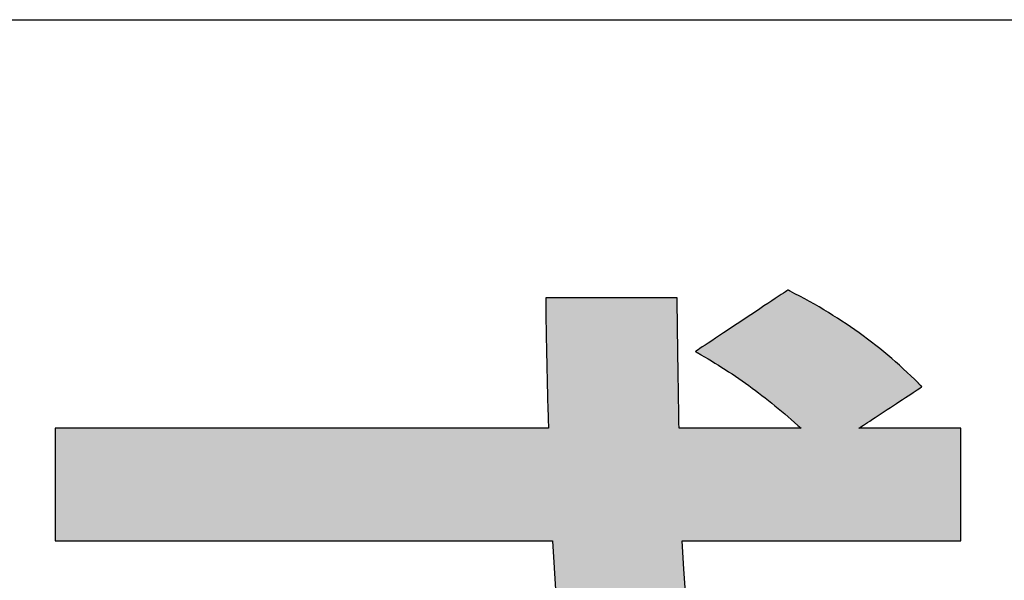
# Model space of a CAD drawing. Extents: x 68 to 1223, y 8 to 860.
# Drawn here: x 700 to 722, y 20 to 32 of the extents above; entities that cross this region are included whole.
import ezdxf

# ---------------------------------------------------------------- set-up
doc = ezdxf.new("R2010")
doc.units = 0
doc.header["$LTSCALE"] = 0.75
doc.layers.get('0').update_dxf_attribs({"linetype": 'CONTINUOUS'})
doc.layers.add('1', color=7, linetype='CONTINUOUS')
doc.layers.add('2', color=7, linetype='CONTINUOUS')

# ---------------------------------------------------------------- blocks, each defined once
blk = doc.blocks.new('*G17')
at = {"layer": '2', "color": 7, "linetype": 'CONTINUOUS'}
blk.add_lwpolyline([(714.905, 19.393), (714.86, 19.998), (714.825, 20.623), (714.845, 20.623), (714.903, 20.623), (714.996, 20.623), (715.121, 20.623), (715.277, 20.623), (715.46, 20.623), (715.667, 20.623), (715.895, 20.623), (716.143, 20.623), (716.407, 20.623), (716.685, 20.623), (716.973, 20.623), (717.269, 20.623), (717.571, 20.623), (717.876, 20.623), (718.181, 20.623), (718.483, 20.623), (718.779, 20.623), (719.067, 20.623), (719.345, 20.623), (719.609, 20.623), (719.857, 20.623), (720.085, 20.623), (720.292, 20.623), (720.475, 20.623), (720.63, 20.623), (720.756, 20.623), (720.849, 20.623), (720.907, 20.623), (720.927, 20.623), (720.927, 20.631), (720.927, 20.654), (720.927, 20.692), (720.927, 20.743), (720.927, 20.805), (720.927, 20.879), (720.927, 20.963), (720.927, 21.055), (720.927, 21.155), (720.927, 21.262), (720.927, 21.374), (720.927, 21.49), (720.927, 21.61), (720.927, 21.732), (720.927, 21.855), (720.927, 21.978), (720.927, 22.1), (720.927, 22.219), (720.927, 22.336), (720.927, 22.448), (720.927, 22.554), (720.927, 22.654), (720.927, 22.747), (720.927, 22.83), (720.927, 22.904), (720.927, 22.967), (720.927, 23.017), (720.927, 23.055), (720.927, 23.078), (720.927, 23.086), (720.92, 23.086), (720.899, 23.086), (720.864, 23.086), (720.819, 23.086), (720.762, 23.086), (720.695, 23.086), (720.619, 23.086), (720.535, 23.086), (720.445, 23.086), (720.348, 23.086), (720.247, 23.086), (720.141, 23.086), (720.033, 23.086), (719.922, 23.086), (719.811, 23.086), (719.7, 23.086), (719.589, 23.086), (719.481, 23.086), (719.375, 23.086), (719.274, 23.086), (719.177, 23.086), (719.087, 23.086), (719.003, 23.086), (718.927, 23.086), (718.86, 23.086), (718.804, 23.086), (718.758, 23.086), (718.724, 23.086), (718.702, 23.086), (718.695, 23.086), (718.7, 23.089), (718.713, 23.098), (718.734, 23.112), (718.762, 23.131), (718.797, 23.154), (718.839, 23.181), (718.885, 23.212), (718.937, 23.246), (718.993, 23.283), (719.053, 23.323), (719.116, 23.364), (719.181, 23.407), (719.248, 23.451), (719.316, 23.496), (719.385, 23.542), (719.454, 23.587), (719.522, 23.632), (719.589, 23.677), (719.654, 23.72), (719.717, 23.761), (719.777, 23.8), (719.833, 23.837), (719.884, 23.871), (719.931, 23.902), (719.973, 23.93), (720.008, 23.953), (720.036, 23.972), (720.057, 23.985), (720.07, 23.994), (720.075, 23.997), (720.074, 23.997), (720.074, 23.998), (720.073, 23.999), (720.071, 24.001), (720.069, 24.003), (720.067, 24.005), (720.064, 24.007), (720.062, 24.01), (720.059, 24.013), (720.055, 24.016), (720.052, 24.02), (720.048, 24.023), (720.045, 24.027), (720.041, 24.031), (720.037, 24.035), (720.033, 24.038), (720.03, 24.042), (720.026, 24.046), (720.022, 24.049), (720.019, 24.053), (720.016, 24.056), (720.013, 24.059), (720.01, 24.062), (720.007, 24.064), (720.005, 24.067), (720.003, 24.068), (720.002, 24.07), (720.001, 24.071), (720, 24.072), (720, 24.072), (719.918, 24.153), (719.835, 24.233), (719.752, 24.311), (719.669, 24.389), (719.585, 24.466), (719.5, 24.541), (719.414, 24.616), (719.328, 24.689), (719.241, 24.761), (719.153, 24.833), (719.064, 24.903), (718.975, 24.973), (718.884, 25.042), (718.793, 25.11), (718.701, 25.176), (718.608, 25.243), (718.514, 25.308), (718.418, 25.372), (718.322, 25.436), (718.225, 25.499), (718.127, 25.561), (718.027, 25.623), (717.926, 25.684), (717.825, 25.744), (717.721, 25.803), (717.617, 25.862), (717.511, 25.92), (717.405, 25.978), (717.296, 26.035), (717.187, 26.091), (717.187, 26.091), (717.186, 26.092), (717.185, 26.092), (717.185, 26.092), (717.183, 26.093), (717.182, 26.094), (717.18, 26.095), (717.179, 26.095), (717.177, 26.096), (717.175, 26.097), (717.173, 26.098), (717.171, 26.099), (717.169, 26.101), (717.166, 26.102), (717.164, 26.103), (717.162, 26.104), (717.16, 26.105), (717.157, 26.106), (717.155, 26.107), (717.153, 26.108), (717.151, 26.109), (717.149, 26.11), (717.148, 26.111), (717.146, 26.112), (717.145, 26.113), (717.144, 26.113), (717.143, 26.114), (717.142, 26.114), (717.142, 26.114), (717.142, 26.114), (717.135, 26.11), (717.116, 26.097), (717.085, 26.077), (717.043, 26.049), (716.991, 26.015), (716.931, 25.974), (716.862, 25.929), (716.786, 25.878), (716.704, 25.824), (716.616, 25.766), (716.524, 25.704), (716.428, 25.641), (716.33, 25.575), (716.23, 25.509), (716.129, 25.442), (716.027, 25.374), (715.927, 25.308), (715.829, 25.242), (715.733, 25.179), (715.641, 25.118), (715.553, 25.059), (715.471, 25.005), (715.395, 24.954), (715.326, 24.909), (715.266, 24.868), (715.214, 24.834), (715.172, 24.806), (715.141, 24.786), (715.122, 24.773), (715.116, 24.769), (715.116, 24.768), (715.117, 24.768), (715.119, 24.767), (715.121, 24.765), (715.125, 24.763), (715.128, 24.761), (715.132, 24.759), (715.137, 24.756), (715.142, 24.754), (715.147, 24.75), (715.152, 24.747), (715.158, 24.744), (715.164, 24.741), (715.17, 24.737), (715.176, 24.734), (715.182, 24.73), (715.188, 24.727), (715.194, 24.723), (715.2, 24.72), (715.205, 24.717), (715.21, 24.714), (715.215, 24.711), (715.22, 24.708), (715.224, 24.706), (715.228, 24.704), (715.231, 24.702), (715.233, 24.701), (715.235, 24.7), (715.236, 24.699), (715.237, 24.699), (715.314, 24.654), (715.391, 24.608), (715.467, 24.562), (715.543, 24.516), (715.619, 24.469), (715.694, 24.421), (715.769, 24.373), (715.843, 24.325), (715.918, 24.276), (715.991, 24.226), (716.065, 24.176), (716.138, 24.125), (716.211, 24.073), (716.284, 24.021), (716.356, 23.968), (716.428, 23.915), (716.5, 23.86), (716.572, 23.806), (716.644, 23.75), (716.715, 23.694), (716.787, 23.636), (716.858, 23.579), (716.93, 23.52), (717.001, 23.46), (717.072, 23.4), (717.144, 23.339), (717.215, 23.277), (717.286, 23.215), (717.357, 23.151), (717.429, 23.086), (717.42, 23.086), (717.395, 23.086), (717.354, 23.086), (717.299, 23.086), (717.231, 23.086), (717.151, 23.086), (717.06, 23.086), (716.96, 23.086), (716.852, 23.086), (716.736, 23.086), (716.614, 23.086), (716.488, 23.086), (716.358, 23.086), (716.226, 23.086), (716.093, 23.086), (715.959, 23.086), (715.827, 23.086), (715.697, 23.086), (715.571, 23.086), (715.449, 23.086), (715.334, 23.086), (715.225, 23.086), (715.125, 23.086), (715.034, 23.086), (714.954, 23.086), (714.886, 23.086), (714.831, 23.086), (714.791, 23.086), (714.765, 23.086), (714.757, 23.086), (714.755, 23.203), (714.753, 23.32), (714.751, 23.438), (714.749, 23.556), (714.747, 23.674), (714.745, 23.792), (714.743, 23.909), (714.741, 24.025), (714.739, 24.14), (714.737, 24.255), (714.736, 24.367), (714.734, 24.478), (714.732, 24.586), (714.731, 24.692), (714.729, 24.796), (714.728, 24.897), (714.726, 24.994), (714.725, 25.088), (714.724, 25.179), (714.723, 25.266), (714.722, 25.348), (714.721, 25.426), (714.72, 25.5), (714.719, 25.568), (714.718, 25.632), (714.718, 25.689), (714.717, 25.742), (714.717, 25.788), (714.717, 25.828), (714.717, 25.861), (714.717, 25.861), (714.717, 25.862), (714.717, 25.863), (714.717, 25.865), (714.717, 25.867), (714.717, 25.87), (714.717, 25.873), (714.717, 25.876), (714.717, 25.88), (714.717, 25.884), (714.717, 25.887), (714.717, 25.892), (714.717, 25.896), (714.717, 25.9), (714.717, 25.904), (714.717, 25.909), (714.717, 25.913), (714.717, 25.917), (714.717, 25.921), (714.717, 25.925), (714.717, 25.929), (714.717, 25.933), (714.717, 25.936), (714.717, 25.939), (714.717, 25.941), (714.717, 25.944), (714.717, 25.945), (714.717, 25.947), (714.717, 25.948), (714.717, 25.948), (714.707, 25.948), (714.68, 25.948), (714.636, 25.948), (714.577, 25.948), (714.503, 25.948), (714.417, 25.948), (714.319, 25.948), (714.211, 25.948), (714.094, 25.948), (713.97, 25.948), (713.839, 25.948), (713.702, 25.948), (713.562, 25.948), (713.42, 25.948), (713.276, 25.948), (713.132, 25.948), (712.99, 25.948), (712.85, 25.948), (712.713, 25.948), (712.582, 25.948), (712.458, 25.948), (712.341, 25.948), (712.233, 25.948), (712.135, 25.948), (712.049, 25.948), (711.975, 25.948), (711.916, 25.948), (711.872, 25.948), (711.845, 25.948), (711.835, 25.948), (711.835, 25.948), (711.835, 25.947), (711.835, 25.945), (711.835, 25.944), (711.835, 25.941), (711.835, 25.939), (711.835, 25.936), (711.835, 25.933), (711.835, 25.929), (711.835, 25.925), (711.835, 25.921), (711.835, 25.917), (711.835, 25.913), (711.835, 25.909), (711.835, 25.904), (711.835, 25.9), (711.835, 25.896), (711.835, 25.892), (711.835, 25.887), (711.835, 25.884), (711.835, 25.88), (711.835, 25.876), (711.835, 25.873), (711.835, 25.87), (711.835, 25.867), (711.835, 25.865), (711.835, 25.863), (711.835, 25.862), (711.835, 25.861), (711.835, 25.861), (711.836, 25.818), (711.836, 25.766), (711.836, 25.706), (711.837, 25.639), (711.838, 25.565), (711.84, 25.484), (711.841, 25.398), (711.843, 25.306), (711.844, 25.21), (711.846, 25.109), (711.848, 25.005), (711.85, 24.898), (711.853, 24.789), (711.855, 24.677), (711.857, 24.564), (711.86, 24.451), (711.862, 24.337), (711.865, 24.223), (711.868, 24.11), (711.87, 23.999), (711.873, 23.89), (711.876, 23.783), (711.878, 23.679), (711.881, 23.579), (711.884, 23.483), (711.886, 23.392), (711.889, 23.306), (711.891, 23.227), (711.893, 23.153), (711.896, 23.086), (711.86, 23.086), (711.758, 23.086), (711.593, 23.086), (711.371, 23.086), (711.095, 23.086), (710.772, 23.086), (710.406, 23.086), (710.001, 23.086), (709.562, 23.086), (709.095, 23.086), (708.603, 23.086), (708.093, 23.086), (707.568, 23.086), (707.033, 23.086), (706.494, 23.086), (705.955, 23.086), (705.42, 23.086), (704.895, 23.086), (704.384, 23.086), (703.893, 23.086), (703.426, 23.086), (702.987, 23.086), (702.582, 23.086), (702.216, 23.086), (701.892, 23.086), (701.617, 23.086), (701.395, 23.086), (701.23, 23.086), (701.127, 23.086), (701.092, 23.086), (701.092, 23.078), (701.092, 23.055), (701.092, 23.017), (701.092, 22.967), (701.092, 22.904), (701.092, 22.83), (701.092, 22.747), (701.092, 22.654), (701.092, 22.554), (701.092, 22.448), (701.092, 22.336), (701.092, 22.219), (701.092, 22.1), (701.092, 21.978), (701.092, 21.855), (701.092, 21.732), (701.092, 21.61), (701.092, 21.49), (701.092, 21.374), (701.092, 21.262), (701.092, 21.155), (701.092, 21.055), (701.092, 20.963), (701.092, 20.879), (701.092, 20.805), (701.092, 20.743), (701.092, 20.692), (701.092, 20.654), (701.092, 20.631), (701.092, 20.623), (701.128, 20.623), (701.231, 20.623), (701.397, 20.623), (701.621, 20.623), (701.899, 20.623), (702.225, 20.623), (702.595, 20.623), (703.003, 20.623), (703.445, 20.623), (703.917, 20.623), (704.412, 20.623), (704.927, 20.623), (705.456, 20.623), (705.995, 20.623), (706.539, 20.623), (707.083, 20.623), (707.622, 20.623), (708.152, 20.623), (708.667, 20.623), (709.162, 20.623), (709.633, 20.623), (710.076, 20.623), (710.484, 20.623), (710.854, 20.623), (711.18, 20.623), (711.457, 20.623), (711.682, 20.623), (711.848, 20.623), (711.951, 20.623), (711.987, 20.623), (712.055, 19.439)], dxfattribs=at)
blk = doc.blocks.new('*G16')
blk.add_blockref('*G17', (0, 0))
blk = doc.blocks.new('*G20')
at = {"layer": '1', "color": 7, "linetype": 'CONTINUOUS'}
blk.add_line((68.191, 32.039), (1223.191, 32.039), dxfattribs=at)

msp = doc.modelspace()

# ---------------------------------------------------------------- hatches: boundary and pattern name
at = {"layer": '1', "linetype": 'CONTINUOUS'}
msp.add_hatch(color=7, dxfattribs=at).paths.add_polyline_path([(720.927, 21.732), (720.927, 21.855), (720.927, 21.978), (720.927, 22.1), (720.927, 22.219), (720.927, 22.336), (720.927, 22.448), (720.927, 22.554), (720.927, 22.654), (720.927, 22.747), (720.927, 22.83), (720.927, 22.904), (720.927, 22.967), (720.927, 23.017), (720.927, 23.055), (720.927, 23.078), (720.927, 23.086), (720.92, 23.086), (720.899, 23.086), (720.864, 23.086), (720.819, 23.086), (720.762, 23.086), (720.695, 23.086), (720.619, 23.086), (720.535, 23.086), (720.445, 23.086), (720.348, 23.086), (720.247, 23.086), (720.141, 23.086), (720.033, 23.086), (719.922, 23.086), (719.811, 23.086), (719.7, 23.086), (719.589, 23.086), (719.481, 23.086), (719.375, 23.086), (719.274, 23.086), (719.177, 23.086), (719.087, 23.086), (719.003, 23.086), (718.927, 23.086), (718.86, 23.086), (718.804, 23.086), (718.758, 23.086), (718.724, 23.086), (718.702, 23.086), (718.695, 23.086), (718.7, 23.089), (718.713, 23.098), (718.734, 23.112), (718.762, 23.131), (718.797, 23.154), (718.839, 23.181), (718.885, 23.212), (718.937, 23.246), (718.993, 23.283), (719.053, 23.323), (719.116, 23.364), (719.181, 23.407), (719.248, 23.451), (719.316, 23.496), (719.385, 23.542), (719.454, 23.587), (719.522, 23.632), (719.589, 23.677), (719.654, 23.72), (719.717, 23.761), (719.777, 23.8), (719.833, 23.837), (719.884, 23.871), (719.931, 23.902), (719.973, 23.93), (720.008, 23.953), (720.036, 23.972), (720.057, 23.985), (720.07, 23.994), (720.075, 23.997), (720.074, 23.997), (720.074, 23.998), (720.073, 23.999), (720.071, 24.001), (720.069, 24.003), (720.067, 24.005), (720.064, 24.007), (720.062, 24.01), (720.059, 24.013), (720.055, 24.016), (720.052, 24.02), (720.048, 24.023), (720.045, 24.027), (720.041, 24.031), (720.037, 24.035), (720.033, 24.038), (720.03, 24.042), (720.026, 24.046), (720.022, 24.049), (720.019, 24.053), (720.016, 24.056), (720.013, 24.059), (720.01, 24.062), (720.007, 24.064), (720.005, 24.067), (720.003, 24.068), (720.002, 24.07), (720.001, 24.071), (720, 24.072), (720, 24.072), (719.918, 24.153), (719.835, 24.233), (719.752, 24.311), (719.669, 24.389), (719.585, 24.466), (719.5, 24.541), (719.414, 24.616), (719.328, 24.689), (719.241, 24.761), (719.153, 24.833), (719.064, 24.903), (718.975, 24.973), (718.884, 25.042), (718.793, 25.11), (718.701, 25.176), (718.608, 25.243), (718.514, 25.308), (718.418, 25.372), (718.322, 25.436), (718.225, 25.499), (718.127, 25.561), (718.027, 25.623), (717.926, 25.684), (717.825, 25.744), (717.721, 25.803), (717.617, 25.862), (717.511, 25.92), (717.405, 25.978), (717.296, 26.035), (717.187, 26.091), (717.187, 26.091), (717.186, 26.092), (717.185, 26.092), (717.185, 26.092), (717.183, 26.093), (717.182, 26.094), (717.18, 26.095), (717.179, 26.095), (717.177, 26.096), (717.175, 26.097), (717.173, 26.098), (717.171, 26.099), (717.169, 26.101), (717.166, 26.102), (717.164, 26.103), (717.162, 26.104), (717.16, 26.105), (717.157, 26.106), (717.155, 26.107), (717.153, 26.108), (717.151, 26.109), (717.149, 26.11), (717.148, 26.111), (717.146, 26.112), (717.145, 26.113), (717.144, 26.113), (717.143, 26.114), (717.142, 26.114), (717.142, 26.114), (717.142, 26.114), (717.135, 26.11), (717.116, 26.097), (717.085, 26.077), (717.043, 26.049), (716.991, 26.015), (716.931, 25.974), (716.862, 25.929), (716.786, 25.878), (716.704, 25.824), (716.616, 25.766), (716.524, 25.704), (716.428, 25.641), (716.33, 25.575), (716.23, 25.509), (716.129, 25.442), (716.027, 25.374), (715.927, 25.308), (715.829, 25.242), (715.733, 25.179), (715.641, 25.118), (715.553, 25.059), (715.471, 25.005), (715.395, 24.954), (715.326, 24.909), (715.266, 24.868), (715.214, 24.834), (715.172, 24.806), (715.141, 24.786), (715.122, 24.773), (715.116, 24.769), (715.116, 24.768), (715.117, 24.768), (715.119, 24.767), (715.121, 24.765), (715.125, 24.763), (715.128, 24.761), (715.132, 24.759), (715.137, 24.756), (715.142, 24.754), (715.147, 24.75), (715.152, 24.747), (715.158, 24.744), (715.164, 24.741), (715.17, 24.737), (715.176, 24.734), (715.182, 24.73), (715.188, 24.727), (715.194, 24.723), (715.2, 24.72), (715.205, 24.717), (715.21, 24.714), (715.215, 24.711), (715.22, 24.708), (715.224, 24.706), (715.228, 24.704), (715.231, 24.702), (715.233, 24.701), (715.235, 24.7), (715.236, 24.699), (715.237, 24.699), (715.314, 24.654), (715.391, 24.608), (715.467, 24.562), (715.543, 24.516), (715.619, 24.469), (715.694, 24.421), (715.769, 24.373), (715.843, 24.325), (715.918, 24.276), (715.991, 24.226), (716.065, 24.176), (716.138, 24.125), (716.211, 24.073), (716.284, 24.021), (716.356, 23.968), (716.428, 23.915), (716.5, 23.86), (716.572, 23.806), (716.644, 23.75), (716.715, 23.694), (716.787, 23.636), (716.858, 23.579), (716.93, 23.52), (717.001, 23.46), (717.072, 23.4), (717.144, 23.339), (717.215, 23.277), (717.286, 23.215), (717.357, 23.151), (717.429, 23.086), (717.42, 23.086), (717.395, 23.086), (717.354, 23.086), (717.299, 23.086), (717.231, 23.086), (717.151, 23.086), (717.06, 23.086), (716.96, 23.086), (716.852, 23.086), (716.736, 23.086), (716.614, 23.086), (716.488, 23.086), (716.358, 23.086), (716.226, 23.086), (716.093, 23.086), (715.959, 23.086), (715.827, 23.086), (715.697, 23.086), (715.571, 23.086), (715.449, 23.086), (715.334, 23.086), (715.225, 23.086), (715.125, 23.086), (715.034, 23.086), (714.954, 23.086), (714.886, 23.086), (714.831, 23.086), (714.791, 23.086), (714.765, 23.086), (714.757, 23.086), (714.755, 23.203), (714.753, 23.32), (714.751, 23.438), (714.749, 23.556), (714.747, 23.674), (714.745, 23.792), (714.743, 23.909), (714.741, 24.025), (714.739, 24.14), (714.737, 24.255), (714.736, 24.367), (714.734, 24.478), (714.732, 24.586), (714.731, 24.692), (714.729, 24.796), (714.728, 24.897), (714.726, 24.994), (714.725, 25.088), (714.724, 25.179), (714.723, 25.266), (714.722, 25.348), (714.721, 25.426), (714.72, 25.5), (714.719, 25.568), (714.718, 25.632), (714.718, 25.689), (714.717, 25.742), (714.717, 25.788), (714.717, 25.828), (714.717, 25.861), (714.717, 25.861), (714.717, 25.862), (714.717, 25.863), (714.717, 25.865), (714.717, 25.867), (714.717, 25.87), (714.717, 25.873), (714.717, 25.876), (714.717, 25.88), (714.717, 25.884), (714.717, 25.887), (714.717, 25.892), (714.717, 25.896), (714.717, 25.9), (714.717, 25.904), (714.717, 25.909), (714.717, 25.913), (714.717, 25.917), (714.717, 25.921), (714.717, 25.925), (714.717, 25.929), (714.717, 25.933), (714.717, 25.936), (714.717, 25.939), (714.717, 25.941), (714.717, 25.944), (714.717, 25.945), (714.717, 25.947), (714.717, 25.948), (714.717, 25.948), (714.707, 25.948), (714.68, 25.948), (714.636, 25.948), (714.577, 25.948), (714.503, 25.948), (714.417, 25.948), (714.319, 25.948), (714.211, 25.948), (714.094, 25.948), (713.97, 25.948), (713.839, 25.948), (713.702, 25.948), (713.562, 25.948), (713.42, 25.948), (713.276, 25.948), (713.132, 25.948), (712.99, 25.948), (712.85, 25.948), (712.713, 25.948), (712.582, 25.948), (712.458, 25.948), (712.341, 25.948), (712.233, 25.948), (712.135, 25.948), (712.049, 25.948), (711.975, 25.948), (711.916, 25.948), (711.872, 25.948), (711.845, 25.948), (711.835, 25.948), (711.835, 25.948), (711.835, 25.947), (711.835, 25.945), (711.835, 25.944), (711.835, 25.941), (711.835, 25.939), (711.835, 25.936), (711.835, 25.933), (711.835, 25.929), (711.835, 25.925), (711.835, 25.921), (711.835, 25.917), (711.835, 25.913), (711.835, 25.909), (711.835, 25.904), (711.835, 25.9), (711.835, 25.896), (711.835, 25.892), (711.835, 25.887), (711.835, 25.884), (711.835, 25.88), (711.835, 25.876), (711.835, 25.873), (711.835, 25.87), (711.835, 25.867), (711.835, 25.865), (711.835, 25.863), (711.835, 25.862), (711.835, 25.861), (711.835, 25.861), (711.836, 25.818), (711.836, 25.766), (711.836, 25.706), (711.837, 25.639), (711.838, 25.565), (711.84, 25.484), (711.841, 25.398), (711.843, 25.306), (711.844, 25.21), (711.846, 25.109), (711.848, 25.005), (711.85, 24.898), (711.853, 24.789), (711.855, 24.677), (711.857, 24.564), (711.86, 24.451), (711.862, 24.337), (711.865, 24.223), (711.868, 24.11), (711.87, 23.999), (711.873, 23.89), (711.876, 23.783), (711.878, 23.679), (711.881, 23.579), (711.884, 23.483), (711.886, 23.392), (711.889, 23.306), (711.891, 23.227), (711.893, 23.153), (711.896, 23.086), (711.86, 23.086), (711.758, 23.086), (711.593, 23.086), (711.371, 23.086), (711.095, 23.086), (710.772, 23.086), (710.406, 23.086), (710.001, 23.086), (709.562, 23.086), (709.095, 23.086), (708.603, 23.086), (708.093, 23.086), (707.568, 23.086), (707.033, 23.086), (706.494, 23.086), (705.955, 23.086), (705.42, 23.086), (704.895, 23.086), (704.384, 23.086), (703.893, 23.086), (703.426, 23.086), (702.987, 23.086), (702.582, 23.086), (702.216, 23.086), (701.892, 23.086), (701.617, 23.086), (701.395, 23.086), (701.23, 23.086), (701.127, 23.086), (701.092, 23.086), (701.092, 23.078), (701.092, 23.055), (701.092, 23.017), (701.092, 22.967), (701.092, 22.904), (701.092, 22.83), (701.092, 22.747), (701.092, 22.654), (701.092, 22.554), (701.092, 22.448), (701.092, 22.336), (701.092, 22.219), (701.092, 22.1), (701.092, 21.978), (701.092, 21.855), (701.092, 21.732), (701.092, 21.61), (701.092, 21.49), (701.092, 21.374), (701.092, 21.262), (701.092, 21.155), (701.092, 21.055), (701.092, 20.963), (701.092, 20.879), (701.092, 20.805), (701.092, 20.743), (701.092, 20.692), (701.092, 20.654), (701.092, 20.631), (701.092, 20.623), (701.128, 20.623), (701.231, 20.623), (701.397, 20.623), (701.621, 20.623), (701.899, 20.623), (702.225, 20.623), (702.595, 20.623), (703.003, 20.623), (703.445, 20.623), (703.917, 20.623), (704.412, 20.623), (704.927, 20.623), (705.456, 20.623), (705.995, 20.623), (706.539, 20.623), (707.083, 20.623), (707.622, 20.623), (708.152, 20.623), (708.667, 20.623), (709.162, 20.623), (709.633, 20.623), (710.076, 20.623), (710.484, 20.623), (710.854, 20.623), (711.18, 20.623), (711.457, 20.623), (711.682, 20.623), (711.848, 20.623), (711.951, 20.623), (711.987, 20.623), (712.055, 19.439), (712.15, 18.331), (712.268, 17.294), (712.407, 16.328), (712.568, 15.429), (712.746, 14.596), (712.942, 13.825), (713.152, 13.114), (713.376, 12.461), (713.611, 11.864), (713.856, 11.319), (714.11, 10.825), (714.369, 10.379), (714.634, 9.979), (714.901, 9.621), (715.17, 9.305), (715.438, 9.027), (715.704, 8.784), (715.966, 8.575), (716.222, 8.397), (716.471, 8.248), (716.71, 8.124), (716.939, 8.025), (717.155, 7.946), (717.357, 7.886), (717.543, 7.843), (717.711, 7.813), (717.86, 7.795), (717.987, 7.786), (718.092, 7.784), (718.192, 7.786), (718.295, 7.793), (718.399, 7.806), (718.506, 7.824), (718.614, 7.849), (718.723, 7.88), (718.834, 7.917), (718.945, 7.963), (719.058, 8.016), (719.171, 8.077), (719.284, 8.147), (719.397, 8.226), (719.511, 8.315), (719.624, 8.413), (719.737, 8.522), (719.849, 8.641), (719.96, 8.771), (720.07, 8.913), (720.18, 9.067), (720.287, 9.233), (720.393, 9.412), (720.497, 9.604), (720.599, 9.81), (720.699, 10.03), (720.796, 10.264), (720.891, 10.513), (720.983, 10.777), (721.072, 11.057), (721.157, 11.353), (721.239, 11.665), (721.239, 11.665), (721.239, 11.666), (721.24, 11.666), (721.24, 11.667), (721.24, 11.669), (721.24, 11.67), (721.241, 11.671), (721.241, 11.673), (721.242, 11.675), (721.242, 11.677), (721.243, 11.679), (721.243, 11.681), (721.244, 11.683), (721.244, 11.686), (721.245, 11.688), (721.245, 11.69), (721.246, 11.692), (721.246, 11.694), (721.247, 11.697), (721.248, 11.699), (721.248, 11.701), (721.248, 11.702), (721.249, 11.704), (721.249, 11.706), (721.25, 11.707), (721.25, 11.708), (721.25, 11.709), (721.25, 11.71), (721.25, 11.71), (721.25, 11.71), (721.244, 11.717), (721.226, 11.737), (721.198, 11.768), (721.159, 11.81), (721.111, 11.863), (721.055, 11.924), (720.991, 11.994), (720.921, 12.071), (720.845, 12.155), (720.763, 12.244), (720.678, 12.338), (720.589, 12.435), (720.498, 12.535), (720.405, 12.637), (720.311, 12.739), (720.217, 12.842), (720.125, 12.944), (720.033, 13.044), (719.944, 13.141), (719.859, 13.235), (719.778, 13.324), (719.702, 13.407), (719.631, 13.484), (719.567, 13.554), (719.511, 13.616), (719.463, 13.668), (719.425, 13.711), (719.396, 13.742), (719.378, 13.762), (719.372, 13.768), (719.372, 13.768), (719.371, 13.766), (719.371, 13.764), (719.37, 13.761), (719.369, 13.757), (719.368, 13.753), (719.366, 13.747), (719.365, 13.742), (719.363, 13.736), (719.361, 13.729), (719.359, 13.722), (719.357, 13.715), (719.355, 13.708), (719.353, 13.7), (719.351, 13.693), (719.349, 13.685), (719.347, 13.678), (719.345, 13.67), (719.343, 13.663), (719.341, 13.656), (719.339, 13.65), (719.338, 13.644), (719.336, 13.638), (719.335, 13.633), (719.333, 13.628), (719.332, 13.624), (719.331, 13.621), (719.331, 13.619), (719.33, 13.618), (719.33, 13.617), (719.309, 13.54), (719.286, 13.456), (719.26, 13.365), (719.233, 13.269), (719.203, 13.167), (719.171, 13.06), (719.137, 12.95), (719.101, 12.836), (719.064, 12.72), (719.024, 12.602), (718.982, 12.484), (718.938, 12.364), (718.893, 12.246), (718.846, 12.128), (718.796, 12.012), (718.745, 11.898), (718.693, 11.787), (718.638, 11.681), (718.582, 11.578), (718.524, 11.482), (718.465, 11.39), (718.404, 11.306), (718.341, 11.229), (718.277, 11.16), (718.211, 11.099), (718.144, 11.048), (718.075, 11.008), (718.005, 10.978), (717.934, 10.959), (717.861, 10.953), (717.767, 10.964), (717.668, 10.997), (717.564, 11.052), (717.456, 11.129), (717.343, 11.228), (717.227, 11.349), (717.108, 11.491), (716.987, 11.656), (716.863, 11.841), (716.739, 12.049), (716.614, 12.278), (716.488, 12.528), (716.363, 12.799), (716.239, 13.092), (716.117, 13.407), (715.996, 13.742), (715.878, 14.098), (715.763, 14.476), (715.652, 14.874), (715.545, 15.294), (715.443, 15.734), (715.345, 16.195), (715.254, 16.677), (715.169, 17.179), (715.091, 17.702), (715.021, 18.245), (714.959, 18.809), (714.905, 19.393), (714.86, 19.998), (714.825, 20.623), (714.845, 20.623), (714.903, 20.623), (714.996, 20.623), (715.121, 20.623), (715.277, 20.623), (715.46, 20.623), (715.667, 20.623), (715.895, 20.623), (716.143, 20.623), (716.407, 20.623), (716.685, 20.623), (716.973, 20.623), (717.269, 20.623), (717.571, 20.623), (717.876, 20.623), (718.181, 20.623), (718.483, 20.623), (718.779, 20.623), (719.067, 20.623), (719.345, 20.623), (719.609, 20.623), (719.857, 20.623), (720.085, 20.623), (720.292, 20.623), (720.475, 20.623), (720.63, 20.623), (720.756, 20.623), (720.849, 20.623), (720.907, 20.623), (720.927, 20.623), (720.927, 20.631), (720.927, 20.654), (720.927, 20.692), (720.927, 20.743), (720.927, 20.805), (720.927, 20.879), (720.927, 20.963), (720.927, 21.055), (720.927, 21.155), (720.927, 21.262), (720.927, 21.374), (720.927, 21.49), (720.927, 21.61)], flags=0)

# ---------------------------------------------------------------- linework, layer by layer
at = {"layer": '1', "color": 7, "linetype": 'CONTINUOUS'}
for p, q in [((717.135, 26.11), (717.116, 26.097)), ((717.142, 26.114), (717.135, 26.11)), ((717.143, 26.114), (717.142, 26.114)), ((717.142, 26.114), (717.142, 26.114)), ((717.142, 26.114), (717.142, 26.114)), ((717.144, 26.113), (717.143, 26.114)), ((717.145, 26.113), (717.144, 26.113)), ((717.146, 26.112), (717.145, 26.113)), ((717.148, 26.111), (717.146, 26.112)), ((717.149, 26.11), (717.148, 26.111)), ((717.151, 26.109), (717.149, 26.11)), ((717.153, 26.108), (717.151, 26.109)), ((717.155, 26.107), (717.153, 26.108)), ((717.157, 26.106), (717.155, 26.107)), ((717.16, 26.105), (717.157, 26.106)), ((717.162, 26.104), (717.16, 26.105)), ((717.164, 26.103), (717.162, 26.104)), ((717.166, 26.102), (717.164, 26.103)), ((717.169, 26.101), (717.166, 26.102)), ((717.171, 26.099), (717.169, 26.101)), ((717.173, 26.098), (717.171, 26.099)), ((717.175, 26.097), (717.173, 26.098)), ((711.845, 25.948), (711.835, 25.948)), ((711.835, 25.948), (711.835, 25.948)), ((711.835, 25.948), (711.835, 25.947)), ((711.835, 25.947), (711.835, 25.945)), ((711.835, 25.945), (711.835, 25.944)), ((711.835, 25.944), (711.835, 25.941)), ((711.835, 25.941), (711.835, 25.939)), ((711.835, 25.939), (711.835, 25.936)), ((711.835, 25.936), (711.835, 25.933)), ((711.835, 25.933), (711.835, 25.929)), ((711.835, 25.929), (711.835, 25.925)), ((711.835, 25.925), (711.835, 25.921)), ((711.835, 25.921), (711.835, 25.917)), ((711.835, 25.917), (711.835, 25.913)), ((711.835, 25.913), (711.835, 25.909)), ((711.835, 25.909), (711.835, 25.904)), ((711.835, 25.904), (711.835, 25.9)), ((711.835, 25.9), (711.835, 25.896)), ((711.835, 25.896), (711.835, 25.892)), ((711.835, 25.892), (711.835, 25.887)), ((711.835, 25.887), (711.835, 25.884)), ((711.835, 25.884), (711.835, 25.88)), ((711.872, 25.948), (711.845, 25.948)), ((711.916, 25.948), (711.872, 25.948)), ((711.975, 25.948), (711.916, 25.948)), ((712.049, 25.948), (711.975, 25.948)), ((712.135, 25.948), (712.049, 25.948)), ((712.233, 25.948), (712.135, 25.948)), ((712.341, 25.948), (712.233, 25.948)), ((712.458, 25.948), (712.341, 25.948)), ((712.582, 25.948), (712.458, 25.948)), ((712.713, 25.948), (712.582, 25.948)), ((712.85, 25.948), (712.713, 25.948)), ((712.99, 25.948), (712.85, 25.948)), ((713.132, 25.948), (712.99, 25.948)), ((713.276, 25.948), (713.132, 25.948)), ((713.42, 25.948), (713.276, 25.948)), ((713.562, 25.948), (713.42, 25.948)), ((713.702, 25.948), (713.562, 25.948)), ((713.839, 25.948), (713.702, 25.948)), ((713.97, 25.948), (713.839, 25.948)), ((714.094, 25.948), (713.97, 25.948)), ((714.211, 25.948), (714.094, 25.948)), ((714.319, 25.948), (714.211, 25.948)), ((714.417, 25.948), (714.319, 25.948)), ((714.503, 25.948), (714.417, 25.948)), ((714.577, 25.948), (714.503, 25.948)), ((714.636, 25.948), (714.577, 25.948)), ((714.68, 25.948), (714.636, 25.948)), ((714.707, 25.948), (714.68, 25.948)), ((714.717, 25.948), (714.707, 25.948)), ((714.717, 25.947), (714.717, 25.948)), ((714.717, 25.948), (714.717, 25.948)), ((714.717, 25.945), (714.717, 25.947)), ((714.717, 25.944), (714.717, 25.945)), ((714.717, 25.941), (714.717, 25.944)), ((714.717, 25.939), (714.717, 25.941)), ((714.717, 25.936), (714.717, 25.939)), ((714.717, 25.933), (714.717, 25.936)), ((714.717, 25.929), (714.717, 25.933)), ((714.717, 25.925), (714.717, 25.929)), ((714.717, 25.921), (714.717, 25.925)), ((714.717, 25.917), (714.717, 25.921)), ((714.717, 25.913), (714.717, 25.917)), ((714.717, 25.909), (714.717, 25.913)), ((714.717, 25.904), (714.717, 25.909)), ((714.717, 25.9), (714.717, 25.904)), ((714.717, 25.896), (714.717, 25.9)), ((714.717, 25.892), (714.717, 25.896)), ((714.717, 25.887), (714.717, 25.892)), ((714.717, 25.884), (714.717, 25.887)), ((714.717, 25.88), (714.717, 25.884)), ((716.862, 25.929), (716.786, 25.878)), ((716.931, 25.974), (716.862, 25.929)), ((716.991, 26.015), (716.931, 25.974)), ((717.043, 26.049), (716.991, 26.015)), ((717.085, 26.077), (717.043, 26.049)), ((717.116, 26.097), (717.085, 26.077)), ((717.177, 26.096), (717.175, 26.097)), ((717.179, 26.095), (717.177, 26.096)), ((717.18, 26.095), (717.179, 26.095)), ((717.182, 26.094), (717.18, 26.095)), ((717.183, 26.093), (717.182, 26.094)), ((717.185, 26.092), (717.183, 26.093)), ((717.186, 26.092), (717.185, 26.092)), ((717.185, 26.092), (717.185, 26.092)), ((717.187, 26.091), (717.186, 26.092)), ((717.296, 26.035), (717.187, 26.091)), ((717.187, 26.091), (717.187, 26.091)), ((717.405, 25.978), (717.296, 26.035)), ((717.511, 25.92), (717.405, 25.978)), ((717.617, 25.862), (717.511, 25.92)), ((711.835, 25.88), (711.835, 25.876)), ((711.835, 25.876), (711.835, 25.873)), ((711.835, 25.873), (711.835, 25.87)), ((711.835, 25.87), (711.835, 25.867)), ((711.835, 25.867), (711.835, 25.865)), ((711.835, 25.865), (711.835, 25.863)), ((711.835, 25.863), (711.835, 25.862)), ((711.835, 25.862), (711.835, 25.861)), ((711.835, 25.861), (711.835, 25.861)), ((711.835, 25.861), (711.836, 25.818)), ((711.836, 25.818), (711.836, 25.766)), ((711.836, 25.766), (711.836, 25.706)), ((711.836, 25.706), (711.837, 25.639)), ((714.717, 25.876), (714.717, 25.88)), ((714.717, 25.873), (714.717, 25.876)), ((714.717, 25.87), (714.717, 25.873)), ((714.717, 25.867), (714.717, 25.87)), ((714.717, 25.865), (714.717, 25.867)), ((714.717, 25.863), (714.717, 25.865)), ((714.717, 25.862), (714.717, 25.863)), ((714.717, 25.861), (714.717, 25.862)), ((714.717, 25.828), (714.717, 25.861)), ((714.717, 25.861), (714.717, 25.861)), ((714.717, 25.788), (714.717, 25.828)), ((714.717, 25.742), (714.717, 25.788)), ((714.718, 25.689), (714.717, 25.742)), ((714.718, 25.632), (714.718, 25.689)), ((716.524, 25.704), (716.428, 25.641)), ((716.616, 25.766), (716.524, 25.704)), ((716.704, 25.824), (716.616, 25.766)), ((716.786, 25.878), (716.704, 25.824)), ((717.721, 25.803), (717.617, 25.862)), ((717.825, 25.744), (717.721, 25.803)), ((717.926, 25.684), (717.825, 25.744)), ((718.027, 25.623), (717.926, 25.684)), ((711.837, 25.639), (711.838, 25.565)), ((711.838, 25.565), (711.84, 25.484)), ((711.84, 25.484), (711.841, 25.398)), ((714.719, 25.568), (714.718, 25.632)), ((714.72, 25.5), (714.719, 25.568)), ((714.721, 25.426), (714.72, 25.5)), ((716.23, 25.509), (716.129, 25.442)), ((716.33, 25.575), (716.23, 25.509)), ((716.428, 25.641), (716.33, 25.575)), ((718.127, 25.561), (718.027, 25.623)), ((718.225, 25.499), (718.127, 25.561)), ((718.322, 25.436), (718.225, 25.499)), ((711.841, 25.398), (711.843, 25.306)), ((711.843, 25.306), (711.844, 25.21)), ((714.722, 25.348), (714.721, 25.426)), ((714.723, 25.266), (714.722, 25.348)), ((714.724, 25.179), (714.723, 25.266)), ((715.829, 25.242), (715.733, 25.179)), ((715.927, 25.308), (715.829, 25.242)), ((716.027, 25.374), (715.927, 25.308)), ((716.129, 25.442), (716.027, 25.374)), ((718.418, 25.372), (718.322, 25.436)), ((718.514, 25.308), (718.418, 25.372)), ((718.608, 25.243), (718.514, 25.308)), ((718.701, 25.176), (718.608, 25.243)), ((711.844, 25.21), (711.846, 25.109)), ((711.846, 25.109), (711.848, 25.005)), ((714.725, 25.088), (714.724, 25.179)), ((714.726, 24.994), (714.725, 25.088)), ((715.553, 25.059), (715.471, 25.005)), ((715.641, 25.118), (715.553, 25.059)), ((715.733, 25.179), (715.641, 25.118)), ((718.793, 25.11), (718.701, 25.176)), ((718.884, 25.042), (718.793, 25.11)), ((718.975, 24.973), (718.884, 25.042)), ((711.848, 25.005), (711.85, 24.898)), ((711.85, 24.898), (711.853, 24.789)), ((714.728, 24.897), (714.726, 24.994)), ((714.729, 24.796), (714.728, 24.897)), ((715.172, 24.806), (715.141, 24.786)), ((715.214, 24.834), (715.172, 24.806)), ((715.266, 24.868), (715.214, 24.834)), ((715.326, 24.909), (715.266, 24.868)), ((715.395, 24.954), (715.326, 24.909)), ((715.471, 25.005), (715.395, 24.954)), ((719.064, 24.903), (718.975, 24.973)), ((719.153, 24.833), (719.064, 24.903)), ((719.241, 24.761), (719.153, 24.833)), ((711.853, 24.789), (711.855, 24.677)), ((711.855, 24.677), (711.857, 24.564)), ((714.731, 24.692), (714.729, 24.796)), ((714.732, 24.586), (714.731, 24.692)), ((715.122, 24.773), (715.116, 24.769)), ((715.116, 24.769), (715.116, 24.768)), ((715.116, 24.768), (715.117, 24.768)), ((715.117, 24.768), (715.119, 24.767)), ((715.119, 24.767), (715.121, 24.765)), ((715.121, 24.765), (715.125, 24.763)), ((715.141, 24.786), (715.122, 24.773)), ((715.125, 24.763), (715.128, 24.761)), ((715.128, 24.761), (715.132, 24.759)), ((715.132, 24.759), (715.137, 24.756)), ((715.137, 24.756), (715.142, 24.754)), ((715.142, 24.754), (715.147, 24.75)), ((715.147, 24.75), (715.152, 24.747)), ((715.152, 24.747), (715.158, 24.744)), ((715.158, 24.744), (715.164, 24.741)), ((715.164, 24.741), (715.17, 24.737)), ((715.17, 24.737), (715.176, 24.734)), ((715.176, 24.734), (715.182, 24.73)), ((715.182, 24.73), (715.188, 24.727)), ((715.188, 24.727), (715.194, 24.723)), ((715.194, 24.723), (715.2, 24.72)), ((715.2, 24.72), (715.205, 24.717)), ((715.205, 24.717), (715.21, 24.714)), ((715.21, 24.714), (715.215, 24.711)), ((715.215, 24.711), (715.22, 24.708)), ((715.22, 24.708), (715.224, 24.706)), ((715.224, 24.706), (715.228, 24.704)), ((715.228, 24.704), (715.231, 24.702)), ((715.231, 24.702), (715.233, 24.701)), ((715.233, 24.701), (715.235, 24.7)), ((715.235, 24.7), (715.236, 24.699)), ((715.236, 24.699), (715.237, 24.699)), ((715.237, 24.699), (715.314, 24.654)), ((715.314, 24.654), (715.391, 24.608)), ((715.391, 24.608), (715.467, 24.562)), ((719.328, 24.689), (719.241, 24.761)), ((719.414, 24.616), (719.328, 24.689)), ((719.5, 24.541), (719.414, 24.616)), ((711.857, 24.564), (711.86, 24.451)), ((711.86, 24.451), (711.862, 24.337)), ((714.734, 24.478), (714.732, 24.586)), ((714.736, 24.367), (714.734, 24.478)), ((715.467, 24.562), (715.543, 24.516)), ((715.543, 24.516), (715.619, 24.469)), ((715.619, 24.469), (715.694, 24.421)), ((715.694, 24.421), (715.769, 24.373)), ((715.769, 24.373), (715.843, 24.325)), ((719.585, 24.466), (719.5, 24.541)), ((719.669, 24.389), (719.585, 24.466)), ((719.752, 24.311), (719.669, 24.389)), ((711.862, 24.337), (711.865, 24.223)), ((711.865, 24.223), (711.868, 24.11)), ((714.737, 24.255), (714.736, 24.367)), ((714.739, 24.14), (714.737, 24.255)), ((715.843, 24.325), (715.918, 24.276)), ((715.918, 24.276), (715.991, 24.226)), ((715.991, 24.226), (716.065, 24.176)), ((716.065, 24.176), (716.138, 24.125)), ((719.835, 24.233), (719.752, 24.311)), ((719.918, 24.153), (719.835, 24.233)), ((711.868, 24.11), (711.87, 23.999)), ((711.87, 23.999), (711.873, 23.89)), ((714.741, 24.025), (714.739, 24.14)), ((714.743, 23.909), (714.741, 24.025)), ((716.138, 24.125), (716.211, 24.073)), ((716.211, 24.073), (716.284, 24.021)), ((716.284, 24.021), (716.356, 23.968)), ((716.356, 23.968), (716.428, 23.915)), ((720, 24.072), (719.918, 24.153)), ((719.973, 23.93), (720.008, 23.953)), ((720.001, 24.071), (720, 24.072)), ((720, 24.072), (720, 24.072)), ((720.002, 24.07), (720.001, 24.071)), ((720.003, 24.068), (720.002, 24.07)), ((720.005, 24.067), (720.003, 24.068)), ((720.007, 24.064), (720.005, 24.067)), ((720.01, 24.062), (720.007, 24.064)), ((720.008, 23.953), (720.036, 23.972)), ((720.013, 24.059), (720.01, 24.062)), ((720.016, 24.056), (720.013, 24.059)), ((720.019, 24.053), (720.016, 24.056)), ((720.022, 24.049), (720.019, 24.053)), ((720.026, 24.046), (720.022, 24.049)), ((720.03, 24.042), (720.026, 24.046)), ((720.033, 24.038), (720.03, 24.042)), ((720.037, 24.035), (720.033, 24.038)), ((720.036, 23.972), (720.057, 23.985)), ((720.041, 24.031), (720.037, 24.035)), ((720.045, 24.027), (720.041, 24.031)), ((720.048, 24.023), (720.045, 24.027)), ((720.052, 24.02), (720.048, 24.023)), ((720.055, 24.016), (720.052, 24.02)), ((720.059, 24.013), (720.055, 24.016)), ((720.057, 23.985), (720.07, 23.994)), ((720.062, 24.01), (720.059, 24.013)), ((720.064, 24.007), (720.062, 24.01)), ((720.067, 24.005), (720.064, 24.007)), ((720.069, 24.003), (720.067, 24.005)), ((720.071, 24.001), (720.069, 24.003)), ((720.07, 23.994), (720.075, 23.997)), ((720.073, 23.999), (720.071, 24.001)), ((720.074, 23.998), (720.073, 23.999)), ((720.074, 23.997), (720.074, 23.998)), ((720.075, 23.997), (720.074, 23.997)), ((711.873, 23.89), (711.876, 23.783)), ((711.876, 23.783), (711.878, 23.679)), ((714.745, 23.792), (714.743, 23.909)), ((714.747, 23.674), (714.745, 23.792)), ((716.428, 23.915), (716.5, 23.86)), ((716.5, 23.86), (716.572, 23.806)), ((716.572, 23.806), (716.644, 23.75)), ((716.644, 23.75), (716.715, 23.694)), ((719.654, 23.72), (719.717, 23.761)), ((719.717, 23.761), (719.777, 23.8)), ((719.777, 23.8), (719.833, 23.837)), ((719.833, 23.837), (719.884, 23.871)), ((719.884, 23.871), (719.931, 23.902)), ((719.931, 23.902), (719.973, 23.93)), ((711.878, 23.679), (711.881, 23.579)), ((711.881, 23.579), (711.884, 23.483)), ((714.749, 23.556), (714.747, 23.674)), ((714.751, 23.438), (714.749, 23.556)), ((716.715, 23.694), (716.787, 23.636)), ((716.787, 23.636), (716.858, 23.579)), ((716.858, 23.579), (716.93, 23.52)), ((716.93, 23.52), (717.001, 23.46)), ((719.316, 23.496), (719.385, 23.542)), ((719.385, 23.542), (719.454, 23.587)), ((719.454, 23.587), (719.522, 23.632)), ((719.522, 23.632), (719.589, 23.677)), ((719.589, 23.677), (719.654, 23.72)), ((711.884, 23.483), (711.886, 23.392)), ((711.886, 23.392), (711.889, 23.306)), ((711.889, 23.306), (711.891, 23.227)), ((714.753, 23.32), (714.751, 23.438)), ((714.755, 23.203), (714.753, 23.32)), ((717.001, 23.46), (717.072, 23.4)), ((717.072, 23.4), (717.144, 23.339)), ((717.144, 23.339), (717.215, 23.277)), ((718.993, 23.283), (719.053, 23.323)), ((719.053, 23.323), (719.116, 23.364)), ((719.116, 23.364), (719.181, 23.407)), ((719.181, 23.407), (719.248, 23.451)), ((719.248, 23.451), (719.316, 23.496)), ((701.127, 23.086), (701.092, 23.086)), ((701.092, 23.086), (701.092, 23.078)), ((701.092, 23.078), (701.092, 23.055)), ((701.23, 23.086), (701.127, 23.086)), ((701.395, 23.086), (701.23, 23.086)), ((701.617, 23.086), (701.395, 23.086)), ((701.892, 23.086), (701.617, 23.086)), ((702.216, 23.086), (701.892, 23.086)), ((702.582, 23.086), (702.216, 23.086)), ((702.987, 23.086), (702.582, 23.086)), ((703.426, 23.086), (702.987, 23.086)), ((703.893, 23.086), (703.426, 23.086)), ((704.384, 23.086), (703.893, 23.086)), ((704.895, 23.086), (704.384, 23.086)), ((705.42, 23.086), (704.895, 23.086)), ((705.955, 23.086), (705.42, 23.086)), ((706.494, 23.086), (705.955, 23.086)), ((707.033, 23.086), (706.494, 23.086)), ((707.568, 23.086), (707.033, 23.086)), ((708.093, 23.086), (707.568, 23.086)), ((708.603, 23.086), (708.093, 23.086)), ((709.095, 23.086), (708.603, 23.086)), ((709.562, 23.086), (709.095, 23.086)), ((710.001, 23.086), (709.562, 23.086)), ((710.406, 23.086), (710.001, 23.086)), ((710.772, 23.086), (710.406, 23.086)), ((711.095, 23.086), (710.772, 23.086)), ((711.371, 23.086), (711.095, 23.086)), ((711.593, 23.086), (711.371, 23.086)), ((711.758, 23.086), (711.593, 23.086)), ((711.86, 23.086), (711.758, 23.086)), ((711.896, 23.086), (711.86, 23.086)), ((711.891, 23.227), (711.893, 23.153)), ((711.893, 23.153), (711.896, 23.086)), ((714.757, 23.086), (714.755, 23.203)), ((714.765, 23.086), (714.757, 23.086)), ((714.791, 23.086), (714.765, 23.086)), ((714.831, 23.086), (714.791, 23.086)), ((714.886, 23.086), (714.831, 23.086)), ((714.954, 23.086), (714.886, 23.086)), ((715.034, 23.086), (714.954, 23.086)), ((715.125, 23.086), (715.034, 23.086)), ((715.225, 23.086), (715.125, 23.086)), ((715.334, 23.086), (715.225, 23.086)), ((715.449, 23.086), (715.334, 23.086)), ((715.571, 23.086), (715.449, 23.086)), ((715.697, 23.086), (715.571, 23.086)), ((715.827, 23.086), (715.697, 23.086)), ((715.959, 23.086), (715.827, 23.086)), ((716.093, 23.086), (715.959, 23.086)), ((716.226, 23.086), (716.093, 23.086)), ((716.358, 23.086), (716.226, 23.086)), ((716.488, 23.086), (716.358, 23.086)), ((716.614, 23.086), (716.488, 23.086)), ((716.736, 23.086), (716.614, 23.086)), ((716.852, 23.086), (716.736, 23.086)), ((716.96, 23.086), (716.852, 23.086)), ((717.06, 23.086), (716.96, 23.086)), ((717.151, 23.086), (717.06, 23.086)), ((717.231, 23.086), (717.151, 23.086)), ((717.215, 23.277), (717.286, 23.215)), ((717.299, 23.086), (717.231, 23.086)), ((717.286, 23.215), (717.357, 23.151)), ((717.354, 23.086), (717.299, 23.086)), ((717.395, 23.086), (717.354, 23.086)), ((717.357, 23.151), (717.429, 23.086)), ((717.42, 23.086), (717.395, 23.086)), ((717.429, 23.086), (717.42, 23.086)), ((718.695, 23.086), (718.7, 23.089)), ((718.702, 23.086), (718.695, 23.086)), ((718.7, 23.089), (718.713, 23.098)), ((718.724, 23.086), (718.702, 23.086)), ((718.713, 23.098), (718.734, 23.112)), ((718.758, 23.086), (718.724, 23.086)), ((718.734, 23.112), (718.762, 23.131)), ((718.804, 23.086), (718.758, 23.086)), ((718.762, 23.131), (718.797, 23.154)), ((718.797, 23.154), (718.839, 23.181)), ((718.86, 23.086), (718.804, 23.086)), ((718.839, 23.181), (718.885, 23.212)), ((718.927, 23.086), (718.86, 23.086)), ((718.885, 23.212), (718.937, 23.246)), ((719.003, 23.086), (718.927, 23.086)), ((718.937, 23.246), (718.993, 23.283)), ((719.087, 23.086), (719.003, 23.086)), ((719.177, 23.086), (719.087, 23.086)), ((719.274, 23.086), (719.177, 23.086)), ((719.375, 23.086), (719.274, 23.086)), ((719.481, 23.086), (719.375, 23.086)), ((719.589, 23.086), (719.481, 23.086)), ((719.7, 23.086), (719.589, 23.086)), ((719.811, 23.086), (719.7, 23.086)), ((719.922, 23.086), (719.811, 23.086)), ((720.033, 23.086), (719.922, 23.086)), ((720.141, 23.086), (720.033, 23.086)), ((720.247, 23.086), (720.141, 23.086)), ((720.348, 23.086), (720.247, 23.086)), ((720.445, 23.086), (720.348, 23.086)), ((720.535, 23.086), (720.445, 23.086)), ((720.619, 23.086), (720.535, 23.086)), ((720.695, 23.086), (720.619, 23.086)), ((720.762, 23.086), (720.695, 23.086)), ((720.819, 23.086), (720.762, 23.086)), ((720.864, 23.086), (720.819, 23.086)), ((720.899, 23.086), (720.864, 23.086)), ((720.92, 23.086), (720.899, 23.086)), ((720.927, 23.086), (720.92, 23.086)), ((720.927, 23.078), (720.927, 23.086)), ((720.927, 23.055), (720.927, 23.078)), ((701.092, 23.055), (701.092, 23.017)), ((701.092, 23.017), (701.092, 22.967)), ((701.092, 22.967), (701.092, 22.904)), ((701.092, 22.904), (701.092, 22.83)), ((720.927, 23.017), (720.927, 23.055)), ((720.927, 22.967), (720.927, 23.017)), ((720.927, 22.904), (720.927, 22.967)), ((720.927, 22.83), (720.927, 22.904)), ((701.092, 22.83), (701.092, 22.747)), ((701.092, 22.747), (701.092, 22.654)), ((701.092, 22.654), (701.092, 22.554)), ((720.927, 22.747), (720.927, 22.83)), ((720.927, 22.654), (720.927, 22.747)), ((720.927, 22.554), (720.927, 22.654)), ((701.092, 22.554), (701.092, 22.448)), ((701.092, 22.448), (701.092, 22.336)), ((720.927, 22.448), (720.927, 22.554)), ((720.927, 22.336), (720.927, 22.448)), ((701.092, 22.336), (701.092, 22.219)), ((701.092, 22.219), (701.092, 22.1)), ((720.927, 22.219), (720.927, 22.336)), ((720.927, 22.1), (720.927, 22.219)), ((701.092, 22.1), (701.092, 21.978)), ((720.927, 21.978), (720.927, 22.1)), ((701.092, 21.978), (701.092, 21.855)), ((701.092, 21.855), (701.092, 21.732)), ((720.927, 21.855), (720.927, 21.978)), ((720.927, 21.732), (720.927, 21.855)), ((701.092, 21.732), (701.092, 21.61)), ((701.092, 21.61), (701.092, 21.49)), ((720.927, 21.61), (720.927, 21.732)), ((720.927, 21.49), (720.927, 21.61)), ((701.092, 21.49), (701.092, 21.374)), ((701.092, 21.374), (701.092, 21.262)), ((720.927, 21.374), (720.927, 21.49)), ((720.927, 21.262), (720.927, 21.374)), ((701.092, 21.262), (701.092, 21.155)), ((701.092, 21.155), (701.092, 21.055)), ((720.927, 21.155), (720.927, 21.262)), ((720.927, 21.055), (720.927, 21.155)), ((701.092, 21.055), (701.092, 20.963)), ((701.092, 20.963), (701.092, 20.879)), ((720.927, 20.963), (720.927, 21.055)), ((720.927, 20.879), (720.927, 20.963)), ((701.092, 20.879), (701.092, 20.805)), ((701.092, 20.805), (701.092, 20.743)), ((701.092, 20.743), (701.092, 20.692)), ((720.927, 20.805), (720.927, 20.879)), ((720.927, 20.743), (720.927, 20.805)), ((720.927, 20.692), (720.927, 20.743)), ((701.092, 20.692), (701.092, 20.654)), ((701.092, 20.654), (701.092, 20.631)), ((701.092, 20.631), (701.092, 20.623)), ((701.092, 20.623), (701.128, 20.623)), ((701.128, 20.623), (701.231, 20.623)), ((701.231, 20.623), (701.397, 20.623)), ((701.397, 20.623), (701.621, 20.623)), ((701.621, 20.623), (701.899, 20.623)), ((701.899, 20.623), (702.225, 20.623)), ((702.225, 20.623), (702.595, 20.623)), ((702.595, 20.623), (703.003, 20.623)), ((703.003, 20.623), (703.445, 20.623)), ((703.445, 20.623), (703.917, 20.623)), ((703.917, 20.623), (704.412, 20.623)), ((704.412, 20.623), (704.927, 20.623)), ((704.927, 20.623), (705.456, 20.623)), ((705.456, 20.623), (705.995, 20.623)), ((705.995, 20.623), (706.539, 20.623)), ((706.539, 20.623), (707.083, 20.623)), ((707.083, 20.623), (707.622, 20.623)), ((707.622, 20.623), (708.152, 20.623)), ((708.152, 20.623), (708.667, 20.623)), ((708.667, 20.623), (709.162, 20.623)), ((709.162, 20.623), (709.633, 20.623)), ((709.633, 20.623), (710.076, 20.623)), ((710.076, 20.623), (710.484, 20.623)), ((710.484, 20.623), (710.854, 20.623)), ((710.854, 20.623), (711.18, 20.623)), ((711.18, 20.623), (711.457, 20.623)), ((711.457, 20.623), (711.682, 20.623)), ((711.682, 20.623), (711.848, 20.623)), ((711.848, 20.623), (711.951, 20.623)), ((711.951, 20.623), (711.987, 20.623)), ((711.987, 20.623), (712.055, 19.439)), ((714.86, 19.998), (714.825, 20.623)), ((714.825, 20.623), (714.845, 20.623)), ((714.845, 20.623), (714.903, 20.623)), ((714.903, 20.623), (714.996, 20.623)), ((714.996, 20.623), (715.121, 20.623)), ((715.121, 20.623), (715.277, 20.623)), ((715.277, 20.623), (715.46, 20.623)), ((715.46, 20.623), (715.667, 20.623)), ((715.667, 20.623), (715.895, 20.623)), ((715.895, 20.623), (716.143, 20.623)), ((716.143, 20.623), (716.407, 20.623)), ((716.407, 20.623), (716.685, 20.623)), ((716.685, 20.623), (716.973, 20.623)), ((716.973, 20.623), (717.269, 20.623)), ((717.269, 20.623), (717.571, 20.623)), ((717.571, 20.623), (717.876, 20.623)), ((717.876, 20.623), (718.181, 20.623)), ((718.181, 20.623), (718.483, 20.623)), ((718.483, 20.623), (718.779, 20.623)), ((718.779, 20.623), (719.067, 20.623)), ((719.067, 20.623), (719.345, 20.623)), ((719.345, 20.623), (719.609, 20.623)), ((719.609, 20.623), (719.857, 20.623)), ((719.857, 20.623), (720.085, 20.623)), ((720.085, 20.623), (720.292, 20.623)), ((720.292, 20.623), (720.475, 20.623)), ((720.475, 20.623), (720.63, 20.623)), ((720.63, 20.623), (720.756, 20.623)), ((720.756, 20.623), (720.849, 20.623)), ((720.849, 20.623), (720.907, 20.623)), ((720.907, 20.623), (720.927, 20.623)), ((720.927, 20.654), (720.927, 20.692)), ((720.927, 20.631), (720.927, 20.654)), ((720.927, 20.623), (720.927, 20.631)), ((714.905, 19.393), (714.86, 19.998))]:
    msp.add_line(p, q, dxfattribs=at)

# ---------------------------------------------------------------- block references
for name in ['*G20', '*G16']:
    msp.add_blockref(name, (0, 0))

doc.saveas('drawing.dxf')
